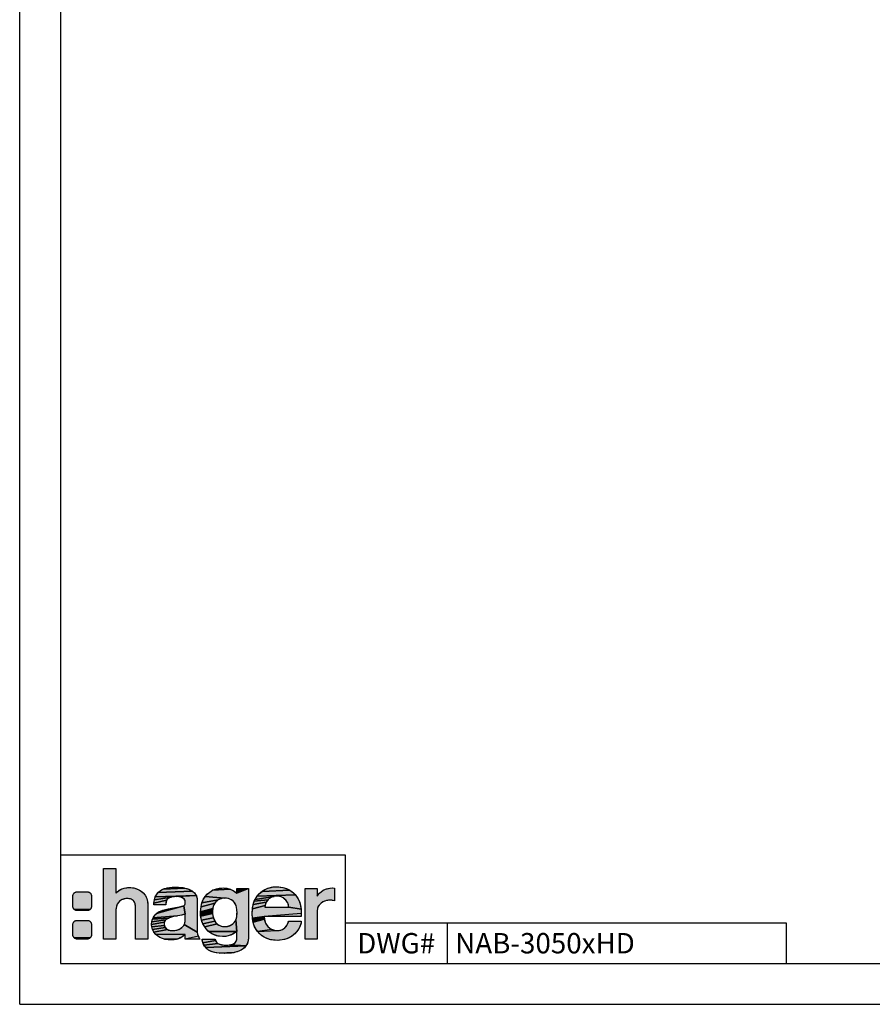
# Model space of a CAD drawing. Units: millimetres. Extents: x 0 to 420, y 0 to 297.
# Drawn here: x 0 to 126, y 0 to 145 of the extents above; entities that cross this region are included whole.
import ezdxf

# ---------------------------------------------------------------- set-up
doc = ezdxf.new("R2010")
doc.units = ezdxf.units.MM
doc.header["$LTSCALE"] = 23.1
doc.layers.get('0').update_dxf_attribs({"linetype": 'CONTINUOUS'})
doc.layers.add('NOTIZ', color=7, linetype='CONTINUOUS')
doc.styles.get("Standard").update_dxf_attribs({"font": 'txt', "width": 0.8})
doc.styles.add('TEXTSTYLE_2', font='txt')

# ---------------------------------------------------------------- blocks, each defined once
blk = doc.blocks.new('HAGER_LOGO_BL0', base_point=(27.21, 13.7))
at = {"linetype": 'Continuous'}
for points in [[(18.66, 15.8), (18.75, 15.6), (18.86, 15.16), (18.9, 14.61), (18.9, 9.59), (17.08, 9.59), (17.08, 14.11), (17.07, 14.38), (17.01, 14.8), (16.9, 15.1), (16.77, 15.27), (16.74, 15.3), (16.59, 15.41), (16.45, 15.48), (16.25, 15.54), (15.89, 15.57), (15.67, 15.57), (15.38, 15.52), (15.09, 15.42), (14.85, 15.29), (14.55, 15.01), (14.38, 14.76), (14.25, 14.39), (14.17, 13.95), (14.17, 13.9), (14.17, 9.59), (12.35, 9.59), (12.35, 20), (14.17, 20), (14.17, 16.37), (14.29, 16.49), (14.69, 16.8), (14.88, 16.91), (15.1, 17), (15.4, 17.1), (15.82, 17.18), (16.34, 17.19), (16.38, 17.19), (16.82, 17.14), (17.2, 17.03), (17.66, 16.81), (17.93, 16.65), (18.2, 16.44), (18.48, 16.1), (18.54, 16.01), (18.65, 15.82)], [(8.4, 16.56), (8.47, 16.56), (9.97, 16.56), (10.03, 16.56), (10.1, 16.55), (10.16, 16.53), (10.22, 16.51), (10.28, 16.48), (10.33, 16.44), (10.38, 16.4), (10.43, 16.35), (10.47, 16.3), (10.51, 16.25), (10.54, 16.19), (10.56, 16.13), (10.58, 16.07), (10.59, 16), (10.59, 15.94), (10.59, 14.44), (10.59, 14.37), (10.58, 14.31), (10.56, 14.24), (10.54, 14.18), (10.51, 14.12), (10.47, 14.07), (10.43, 14.02), (8.05, 13.97), (8, 14.02), (7.96, 14.07), (7.92, 14.12), (7.89, 14.18), (7.87, 14.24), (7.85, 14.31), (7.84, 14.37), (7.84, 14.44), (7.84, 15.94), (7.84, 16), (7.85, 16.07), (7.87, 16.13), (7.89, 16.19), (7.92, 16.25), (7.96, 16.3), (8, 16.35), (8.05, 16.4), (8.1, 16.44), (8.15, 16.48), (8.21, 16.51), (8.27, 16.53), (8.34, 16.55)], [(22.8, 15.84), (22.33, 15.77), (19.86, 15.4), (19.98, 15.82), (26.01, 16.05), (23.11, 15.86)], [(25.55, 16.61), (25.82, 16.34), (26.01, 16.05), (19.98, 15.82), (20.15, 16.14), (20.39, 16.45), (25.48, 16.66)], [(24.74, 17.01), (25.15, 16.85), (25.48, 16.66), (20.39, 16.45), (20.72, 16.72), (21.13, 16.95), (24.35, 17.12)], [(22.47, 17.25), (22.99, 17.27), (23.07, 17.27), (23.82, 17.22), (24.35, 17.12), (21.13, 16.95), (21.62, 17.12), (21.81, 17.16)], [(23.16, 15.86), (23.11, 15.86), (26.01, 16.05), (26.12, 15.75), (26.17, 15.44), (26.18, 15.2), (26.18, 10.65), (24.27, 11.78), (24.34, 11.96), (24.39, 12.15), (24.41, 12.33), (24.4, 12.41), (24.4, 13.19), (24.4, 13.28), (24.22, 14.53), (24.34, 14.63), (24.34, 14.64), (24.39, 14.74), (24.4, 14.79), (24.41, 15.07), (24.41, 15.1), (24.38, 15.3), (24.28, 15.47), (24.07, 15.66), (23.84, 15.76), (23.52, 15.83)], [(31.22, 16.88), (31.68, 16.63), (32.02, 16.35), (33.72, 17.05), (33.72, 9.79), (33.68, 9.33), (33.58, 8.98), (33.35, 8.59), (30.93, 8.75), (31.16, 8.79), (31.52, 8.92), (31.76, 9.1), (31.93, 9.31), (32.01, 9.55), (32.02, 9.74), (32.02, 9.76), (32.02, 10.74), (31.87, 12.46), (31.95, 12.7), (32.01, 12.98), (32.03, 13.33), (32.04, 13.6), (32.03, 13.7), (32.03, 13.71), (32.03, 13.71), (32.01, 13.96), (31.97, 14.28), (31.9, 14.55), (31.82, 14.74), (31.7, 14.93), (31.56, 15.11), (31.45, 15.22), (31.44, 15.22), (31.22, 15.38), (30.98, 15.51), (30.73, 15.59), (30.48, 15.64), (30.21, 15.65), (27.34, 15.86), (27.69, 16.25), (28.03, 16.54), (28.43, 16.79), (31.05, 16.95)], [(30.06, 17.14), (30.07, 17.14), (30.54, 17.09), (31.05, 16.95), (28.43, 16.79), (28.9, 16.98), (29.44, 17.1)], [(37.99, 15.94), (37.75, 15.93), (37.51, 15.9), (34.69, 15.43), (35.01, 15.94), (40.61, 16.15), (40.94, 15.71), (41.02, 15.57), (41.23, 15.14), (41.38, 14.62), (41.48, 14.03), (39.66, 14.31), (39.66, 14.33), (39.63, 14.57), (39.58, 14.77), (39.51, 14.96), (39.4, 15.14), (39.26, 15.32), (39.17, 15.41), (39.07, 15.5), (38.83, 15.67), (38.64, 15.78), (38.43, 15.86), (38.21, 15.92)], [(40.03, 16.67), (40.24, 16.51), (40.61, 16.15), (35.01, 15.94), (35.36, 16.33), (35.73, 16.64), (39.81, 16.81)], [(37.12, 17.24), (37.66, 17.31), (38.21, 17.3), (38.78, 17.21), (39.33, 17.04), (39.81, 16.81), (35.73, 16.64), (36.13, 16.89), (36.37, 17), (36.61, 17.1)], [(45.22, 17), (45.32, 17.03), (45.78, 17.11), (46.17, 17.14), (46.42, 17.12), (46.42, 15.26), (46.03, 15.32), (45.63, 15.32), (45.4, 15.3), (45.28, 15.28), (44.95, 15.19), (44.66, 15.05), (44.42, 14.89), (44.37, 14.85), (44.14, 14.62), (44, 14.4), (43.95, 14.27), (43.91, 14.13), (43.87, 13.74), (43.87, 9.59), (42.08, 9.59), (42.08, 17.06), (43.87, 17.06), (43.87, 15.92), (43.97, 16.08), (44.19, 16.35), (44.44, 16.59), (44.74, 16.79), (45.07, 16.94)], [(23.6, 13.1), (23.25, 13.04), (19.67, 12.76), (19.87, 13.05), (19.88, 13.06), (20.18, 13.37), (24.03, 14.47), (24.22, 14.53), (24.4, 13.28), (24.25, 13.24), (23.89, 13.15)], [(21.57, 15.08), (21.54, 14.77), (21.54, 14.67), (19.78, 14.67), (19.79, 14.9), (21.65, 15.32)], [(21.76, 15.48), (21.65, 15.32), (19.79, 14.9), (19.86, 15.4), (22.33, 15.77), (22, 15.65)], [(28.53, 14.39), (28.46, 14.09), (26.67, 13.62), (26.74, 14.36), (26.74, 14.36), (28.76, 14.89), (28.63, 14.66)], [(28.91, 15.09), (28.76, 14.89), (26.74, 14.36), (26.87, 14.94), (29.26, 15.38), (29.09, 15.25)], [(29.41, 15.46), (29.26, 15.38), (26.87, 14.94), (27.07, 15.43), (27.34, 15.86), (30.21, 15.65), (29.94, 15.62), (29.68, 15.56), (29.46, 15.48), (29.42, 15.46)], [(39.66, 14.31), (41.48, 14.03), (41.51, 13.38), (36.04, 12.92), (34.31, 12.7), (34.28, 13.43), (34.32, 14.08), (36.17, 14.58), (36.13, 14.32), (37.37, 14.31), (39.29, 14.31)], [(36.24, 14.81), (36.17, 14.58), (34.32, 14.08), (34.43, 14.68), (36.33, 15.03)], [(36.45, 15.22), (36.33, 15.03), (34.43, 14.68), (34.58, 15.17), (36.59, 15.38)], [(36.75, 15.53), (36.59, 15.38), (34.58, 15.17), (34.69, 15.43), (37.51, 15.9), (37.28, 15.84), (37.08, 15.75), (37.05, 15.74), (36.93, 15.66)], [(10.43, 14.02), (10.38, 13.97), (10.33, 13.93), (10.28, 13.9), (10.22, 13.87), (10.16, 13.84), (10.1, 13.83), (10.03, 13.81), (9.97, 13.81), (8.47, 13.81), (8.4, 13.81), (8.34, 13.83), (8.27, 13.84), (8.21, 13.87), (8.15, 13.9), (8.1, 13.93), (8.05, 13.97)], [(21.85, 14.03), (22.42, 14.14), (24.03, 14.47), (20.18, 13.37), (20.48, 13.6), (20.76, 13.73), (21.41, 13.93)], [(28.42, 13.74), (28.42, 13.39), (26.7, 12.97), (26.67, 13.62), (28.46, 14.09)], [(28.47, 13.06), (28.54, 12.76), (26.81, 12.4), (26.7, 12.97), (28.42, 13.39)], [(8.4, 12.36), (8.47, 12.36), (9.97, 12.36), (10.03, 12.36), (10.1, 12.35), (10.16, 12.33), (10.22, 12.31), (10.28, 12.28), (10.33, 12.24), (10.38, 12.2), (10.43, 12.15), (10.47, 12.1), (10.51, 12.05), (10.54, 11.99), (10.56, 11.93), (10.58, 11.87), (10.59, 11.8), (10.59, 11.74), (10.59, 10.24), (10.59, 10.17), (10.58, 10.11), (10.56, 10.04), (10.54, 9.98), (10.51, 9.92), (10.47, 9.87), (10.43, 9.82), (8.05, 9.77), (8, 9.82), (7.96, 9.87), (7.92, 9.92), (7.89, 9.98), (7.87, 10.04), (7.85, 10.11), (7.84, 10.17), (7.84, 10.24), (7.84, 11.74), (7.84, 11.8), (7.85, 11.87), (7.87, 11.93), (7.89, 11.99), (7.92, 12.05), (7.96, 12.1), (8, 12.15), (8.05, 12.2), (8.1, 12.24), (8.15, 12.28), (8.21, 12.31), (8.27, 12.33), (8.34, 12.35)], [(21.37, 12.23), (21.32, 12.1), (19.44, 11.77), (19.47, 12.15), (21.54, 12.46), (21.45, 12.35)], [(21.28, 11.81), (21.32, 11.61), (19.48, 11.42), (19.44, 11.77), (21.32, 12.1), (21.29, 11.95), (21.28, 11.82)], [(21.66, 12.54), (21.54, 12.46), (19.47, 12.15), (19.58, 12.53), (22, 12.71), (21.78, 12.6)], [(21.37, 11.44), (21.45, 11.3), (19.6, 11.01), (19.48, 11.42), (21.32, 11.61)], [(22.24, 12.79), (22, 12.71), (19.58, 12.53), (19.67, 12.76), (23.25, 13.04), (22.7, 12.92)], [(22.5, 10.86), (22.77, 10.87), (23.03, 10.91), (23.28, 10.97), (23.52, 11.06), (23.73, 11.18), (23.91, 11.31), (24.06, 11.45), (24.18, 11.61), (24.27, 11.78), (26.18, 10.65), (26.22, 10.35), (26.34, 10.02), (24.4, 9.59), (24.4, 10.26), (20.01, 10.34), (19.78, 10.64), (21.81, 11.01), (21.82, 11), (21.96, 10.94), (22.07, 10.9), (22.25, 10.87)], [(28.65, 12.48), (28.79, 12.23), (27, 11.87), (26.81, 12.4), (28.54, 12.76)], [(28.94, 12.01), (29.09, 11.86), (27.27, 11.4), (27, 11.87), (28.79, 12.23)], [(30.15, 11.45), (30.42, 11.45), (30.69, 11.5), (30.96, 11.59), (31.21, 11.72), (31.41, 11.86), (31.51, 11.95), (31.6, 12.04), (31.76, 12.24), (31.87, 12.46), (32.02, 10.74), (27.84, 10.74), (27.47, 11.13), (27.27, 11.4), (29.09, 11.86), (29.13, 11.82), (29.37, 11.67), (29.62, 11.55), (29.88, 11.48)], [(36.04, 12.87), (36.08, 12.52), (34.4, 12.12), (34.31, 12.7), (36.04, 12.92), (36.04, 12.92), (36.04, 12.88)], [(36.19, 12.12), (36.35, 11.77), (36.57, 11.46), (36.86, 11.21), (37.19, 11.02), (35.05, 10.75), (34.76, 11.18), (34.65, 11.39), (34.57, 11.57), (34.52, 11.72), (34.4, 12.12), (36.08, 12.52)], [(41.51, 12.18), (41.44, 11.81), (41.28, 11.41), (41.04, 10.97), (40.73, 10.57), (40.54, 10.36), (40.14, 10.05), (39.69, 9.79), (39.2, 9.6), (38.69, 9.48), (38.09, 9.42), (37.52, 9.44), (37.02, 9.52), (36.81, 9.56), (36.61, 9.63), (36.14, 9.83), (35.72, 10.09), (35.38, 10.37), (35.05, 10.75), (37.96, 10.87), (38.35, 10.9), (38.4, 10.91), (38.73, 11.03), (39.05, 11.24), (39.31, 11.5), (39.5, 11.81), (39.61, 12.15), (39.63, 12.25), (41.51, 12.25)], [(21.67, 11.09), (21.81, 11.01), (19.78, 10.64), (19.6, 11.01), (21.45, 11.3), (21.55, 11.18)], [(20.31, 10.08), (20.01, 10.34), (24.4, 10.26), (24.03, 9.97), (23.65, 9.76), (23.29, 9.63), (21.37, 9.58), (20.9, 9.74), (20.47, 9.97)], [(31.79, 10.56), (31.37, 10.31), (30.89, 10.12), (30.39, 10.01), (29.89, 9.99), (29.28, 10.05), (29, 10.12), (28.74, 10.21), (28.26, 10.43), (27.84, 10.74), (32.02, 10.74)], [(10.43, 9.82), (10.38, 9.77), (10.33, 9.73), (10.28, 9.7), (10.22, 9.67), (10.16, 9.64), (10.1, 9.63), (10.03, 9.61), (9.97, 9.61), (8.47, 9.61), (8.4, 9.61), (8.34, 9.63), (8.27, 9.64), (8.21, 9.67), (8.15, 9.7), (8.1, 9.73), (8.05, 9.77)], [(23.22, 9.61), (22.92, 9.53), (22.43, 9.48), (21.9, 9.49), (21.37, 9.58), (23.29, 9.63)], [(26.92, 9.51), (26.92, 9.59), (28.83, 9.59), (28.88, 9.39), (27.02, 9.07)], [(29, 9.17), (29.2, 8.98), (27.19, 8.69), (27.02, 9.07), (28.88, 9.39)], [(30.67, 8.73), (30.93, 8.75), (33.35, 8.59), (27.42, 8.36), (27.19, 8.69), (29.2, 8.98), (29.53, 8.84), (30, 8.75)], [(33.27, 8.49), (33.01, 8.23), (32.63, 7.97), (32.16, 7.76), (31.61, 7.61), (29.4, 7.54), (28.76, 7.64), (28.25, 7.8), (27.84, 8), (27.68, 8.11), (27.42, 8.36), (33.35, 8.59)], [(31.6, 7.6), (30.98, 7.53), (30.16, 7.5), (29.4, 7.54), (31.61, 7.61)]]:
    blk.add_hatch(color=7, dxfattribs=at).paths.add_polyline_path(points)
at = {"color": 7, "linetype": 'Continuous'}
for points in [[(18.66, 15.8), (18.75, 15.6), (18.86, 15.16), (18.9, 14.61), (18.9, 9.59), (17.08, 9.59), (17.08, 14.11), (17.07, 14.38), (17.01, 14.8), (16.9, 15.1), (16.77, 15.27), (16.74, 15.3), (16.59, 15.41), (16.45, 15.48), (16.25, 15.54), (15.89, 15.57), (15.67, 15.57), (15.38, 15.52), (15.09, 15.42), (14.85, 15.29), (14.55, 15.01), (14.38, 14.76), (14.25, 14.39), (14.17, 13.95), (14.17, 13.9), (14.17, 9.59), (12.35, 9.59), (12.35, 20), (14.17, 20), (14.17, 16.37), (14.29, 16.49), (14.69, 16.8), (14.88, 16.91), (15.1, 17), (15.4, 17.1), (15.82, 17.18), (16.34, 17.19), (16.38, 17.19), (16.82, 17.14), (17.2, 17.03), (17.66, 16.81), (17.93, 16.65), (18.2, 16.44), (18.48, 16.1), (18.54, 16.01), (18.65, 15.82), (18.66, 15.8)], [(8.4, 16.56), (8.47, 16.56), (9.97, 16.56), (10.03, 16.56), (10.1, 16.55), (10.16, 16.53), (10.22, 16.51), (10.28, 16.48), (10.33, 16.44), (10.38, 16.4), (10.43, 16.35), (10.47, 16.3), (10.51, 16.25), (10.54, 16.19), (10.56, 16.13), (10.58, 16.07), (10.59, 16), (10.59, 15.94), (10.59, 14.44), (10.59, 14.37), (10.58, 14.31), (10.56, 14.24), (10.54, 14.18), (10.51, 14.12), (10.47, 14.07), (10.43, 14.02), (8.05, 13.97), (8, 14.02), (7.96, 14.07), (7.92, 14.12), (7.89, 14.18), (7.87, 14.24), (7.85, 14.31), (7.84, 14.37), (7.84, 14.44), (7.84, 15.94), (7.84, 16), (7.85, 16.07), (7.87, 16.13), (7.89, 16.19), (7.92, 16.25), (7.96, 16.3), (8, 16.35), (8.05, 16.4), (8.1, 16.44), (8.15, 16.48), (8.21, 16.51), (8.27, 16.53), (8.34, 16.55), (8.4, 16.56)], [(22.8, 15.84), (22.33, 15.77), (19.86, 15.4), (19.98, 15.82), (26.01, 16.05), (23.11, 15.86), (22.8, 15.84)], [(25.55, 16.61), (25.82, 16.34), (26.01, 16.05), (19.98, 15.82), (20.15, 16.14), (20.39, 16.45), (25.48, 16.66), (25.55, 16.61)], [(24.74, 17.01), (25.15, 16.85), (25.48, 16.66), (20.39, 16.45), (20.72, 16.72), (21.13, 16.95), (24.35, 17.12), (24.74, 17.01)], [(22.47, 17.25), (22.99, 17.27), (23.07, 17.27), (23.82, 17.22), (24.35, 17.12), (21.13, 16.95), (21.62, 17.12), (21.81, 17.16), (22.47, 17.25)], [(23.16, 15.86), (23.11, 15.86), (26.01, 16.05), (26.12, 15.75), (26.17, 15.44), (26.18, 15.2), (26.18, 10.65), (24.27, 11.78), (24.34, 11.96), (24.39, 12.15), (24.41, 12.33), (24.4, 12.41), (24.4, 13.19), (24.4, 13.28), (24.22, 14.53), (24.34, 14.63), (24.34, 14.64), (24.39, 14.74), (24.4, 14.79), (24.41, 15.07), (24.41, 15.1), (24.38, 15.3), (24.28, 15.47), (24.07, 15.66), (23.84, 15.76), (23.52, 15.83), (23.16, 15.86)], [(31.22, 16.88), (31.68, 16.63), (32.02, 16.35), (33.72, 17.05), (33.72, 9.79), (33.68, 9.33), (33.58, 8.98), (33.35, 8.59), (30.93, 8.75), (31.16, 8.79), (31.52, 8.92), (31.76, 9.1), (31.93, 9.31), (32.01, 9.55), (32.02, 9.74), (32.02, 9.76), (32.02, 10.74), (31.87, 12.46), (31.95, 12.7), (32.01, 12.98), (32.03, 13.33), (32.04, 13.6), (32.03, 13.7), (32.03, 13.71), (32.03, 13.71), (32.01, 13.96), (31.97, 14.28), (31.9, 14.55), (31.82, 14.74), (31.7, 14.93), (31.56, 15.11), (31.45, 15.22), (31.44, 15.22), (31.22, 15.38), (30.98, 15.51), (30.73, 15.59), (30.48, 15.64), (30.21, 15.65), (27.34, 15.86), (27.69, 16.25), (28.03, 16.54), (28.43, 16.79), (31.05, 16.95), (31.22, 16.88)], [(30.06, 17.14), (30.07, 17.14), (30.54, 17.09), (31.05, 16.95), (28.43, 16.79), (28.9, 16.98), (29.44, 17.1), (30.06, 17.14)], [(37.99, 15.94), (37.75, 15.93), (37.51, 15.9), (34.69, 15.43), (35.01, 15.94), (40.61, 16.15), (40.94, 15.71), (41.02, 15.57), (41.23, 15.14), (41.38, 14.62), (41.48, 14.03), (39.66, 14.31), (39.66, 14.33), (39.63, 14.57), (39.58, 14.77), (39.51, 14.96), (39.4, 15.14), (39.26, 15.32), (39.17, 15.41), (39.07, 15.5), (38.83, 15.67), (38.64, 15.78), (38.43, 15.86), (38.21, 15.92), (37.99, 15.94)], [(40.03, 16.67), (40.24, 16.51), (40.61, 16.15), (35.01, 15.94), (35.36, 16.33), (35.73, 16.64), (39.81, 16.81), (40.03, 16.67)], [(37.12, 17.24), (37.66, 17.31), (38.21, 17.3), (38.78, 17.21), (39.33, 17.04), (39.81, 16.81), (35.73, 16.64), (36.13, 16.89), (36.37, 17), (36.61, 17.1), (37.12, 17.24)], [(45.22, 17), (45.32, 17.03), (45.78, 17.11), (46.17, 17.14), (46.42, 17.12), (46.42, 15.26), (46.03, 15.32), (45.63, 15.32), (45.4, 15.3), (45.28, 15.28), (44.95, 15.19), (44.66, 15.05), (44.42, 14.89), (44.37, 14.85), (44.14, 14.62), (44, 14.4), (43.95, 14.27), (43.91, 14.13), (43.87, 13.74), (43.87, 9.59), (42.08, 9.59), (42.08, 17.06), (43.87, 17.06), (43.87, 15.92), (43.97, 16.08), (44.19, 16.35), (44.44, 16.59), (44.74, 16.79), (45.07, 16.94), (45.22, 17)], [(23.6, 13.1), (23.25, 13.04), (19.67, 12.76), (19.87, 13.05), (19.88, 13.06), (20.18, 13.37), (24.03, 14.47), (24.22, 14.53), (24.4, 13.28), (24.25, 13.24), (23.89, 13.15), (23.6, 13.1)], [(21.57, 15.08), (21.54, 14.77), (21.54, 14.67), (19.78, 14.67), (19.79, 14.9), (21.65, 15.32), (21.57, 15.08)], [(21.76, 15.48), (21.65, 15.32), (19.79, 14.9), (19.86, 15.4), (22.33, 15.77), (22, 15.65), (21.76, 15.48)], [(28.53, 14.39), (28.46, 14.09), (26.67, 13.62), (26.74, 14.36), (26.74, 14.36), (28.76, 14.89), (28.63, 14.66), (28.53, 14.39)], [(28.91, 15.09), (28.76, 14.89), (26.74, 14.36), (26.87, 14.94), (29.26, 15.38), (29.09, 15.25), (28.91, 15.09)], [(29.41, 15.46), (29.26, 15.38), (26.87, 14.94), (27.07, 15.43), (27.34, 15.86), (30.21, 15.65), (29.94, 15.62), (29.68, 15.56), (29.46, 15.48), (29.42, 15.46), (29.41, 15.46)], [(39.66, 14.31), (41.48, 14.03), (41.51, 13.38), (36.04, 12.92), (34.31, 12.7), (34.28, 13.43), (34.32, 14.08), (36.17, 14.58), (36.13, 14.32), (37.37, 14.31), (39.29, 14.31), (39.66, 14.31)], [(36.24, 14.81), (36.17, 14.58), (34.32, 14.08), (34.43, 14.68), (36.33, 15.03), (36.24, 14.81)], [(36.45, 15.22), (36.33, 15.03), (34.43, 14.68), (34.58, 15.17), (36.59, 15.38), (36.45, 15.22)], [(36.75, 15.53), (36.59, 15.38), (34.58, 15.17), (34.69, 15.43), (37.51, 15.9), (37.28, 15.84), (37.08, 15.75), (37.05, 15.74), (36.93, 15.66), (36.75, 15.53)], [(10.43, 14.02), (10.38, 13.97), (10.33, 13.93), (10.28, 13.9), (10.22, 13.87), (10.16, 13.84), (10.1, 13.83), (10.03, 13.81), (9.97, 13.81), (8.47, 13.81), (8.4, 13.81), (8.34, 13.83), (8.27, 13.84), (8.21, 13.87), (8.15, 13.9), (8.1, 13.93), (8.05, 13.97), (10.43, 14.02)], [(21.85, 14.03), (22.42, 14.14), (24.03, 14.47), (20.18, 13.37), (20.48, 13.6), (20.76, 13.73), (21.41, 13.93), (21.85, 14.03)], [(28.42, 13.74), (28.42, 13.39), (26.7, 12.97), (26.67, 13.62), (28.46, 14.09), (28.42, 13.74)], [(28.47, 13.06), (28.54, 12.76), (26.81, 12.4), (26.7, 12.97), (28.42, 13.39), (28.47, 13.06)], [(8.4, 12.36), (8.47, 12.36), (9.97, 12.36), (10.03, 12.36), (10.1, 12.35), (10.16, 12.33), (10.22, 12.31), (10.28, 12.28), (10.33, 12.24), (10.38, 12.2), (10.43, 12.15), (10.47, 12.1), (10.51, 12.05), (10.54, 11.99), (10.56, 11.93), (10.58, 11.87), (10.59, 11.8), (10.59, 11.74), (10.59, 10.24), (10.59, 10.17), (10.58, 10.11), (10.56, 10.04), (10.54, 9.98), (10.51, 9.92), (10.47, 9.87), (10.43, 9.82), (8.05, 9.77), (8, 9.82), (7.96, 9.87), (7.92, 9.92), (7.89, 9.98), (7.87, 10.04), (7.85, 10.11), (7.84, 10.17), (7.84, 10.24), (7.84, 11.74), (7.84, 11.8), (7.85, 11.87), (7.87, 11.93), (7.89, 11.99), (7.92, 12.05), (7.96, 12.1), (8, 12.15), (8.05, 12.2), (8.1, 12.24), (8.15, 12.28), (8.21, 12.31), (8.27, 12.33), (8.34, 12.35), (8.4, 12.36)], [(21.37, 12.23), (21.32, 12.1), (19.44, 11.77), (19.47, 12.15), (21.54, 12.46), (21.45, 12.35), (21.37, 12.23)], [(21.28, 11.81), (21.32, 11.61), (19.48, 11.42), (19.44, 11.77), (21.32, 12.1), (21.29, 11.95), (21.28, 11.82), (21.28, 11.81)], [(21.66, 12.54), (21.54, 12.46), (19.47, 12.15), (19.58, 12.53), (22, 12.71), (21.78, 12.6), (21.66, 12.54)], [(21.37, 11.44), (21.45, 11.3), (19.6, 11.01), (19.48, 11.42), (21.32, 11.61), (21.37, 11.44)], [(22.24, 12.79), (22, 12.71), (19.58, 12.53), (19.67, 12.76), (23.25, 13.04), (22.7, 12.92), (22.24, 12.79)], [(22.5, 10.86), (22.77, 10.87), (23.03, 10.91), (23.28, 10.97), (23.52, 11.06), (23.73, 11.18), (23.91, 11.31), (24.06, 11.45), (24.18, 11.61), (24.27, 11.78), (26.18, 10.65), (26.22, 10.35), (26.34, 10.02), (24.4, 9.59), (24.4, 10.26), (20.01, 10.34), (19.78, 10.64), (21.81, 11.01), (21.82, 11), (21.96, 10.94), (22.07, 10.9), (22.25, 10.87), (22.5, 10.86)], [(28.65, 12.48), (28.79, 12.23), (27, 11.87), (26.81, 12.4), (28.54, 12.76), (28.65, 12.48)], [(28.94, 12.01), (29.09, 11.86), (27.27, 11.4), (27, 11.87), (28.79, 12.23), (28.94, 12.01)], [(30.15, 11.45), (30.42, 11.45), (30.69, 11.5), (30.96, 11.59), (31.21, 11.72), (31.41, 11.86), (31.51, 11.95), (31.6, 12.04), (31.76, 12.24), (31.87, 12.46), (32.02, 10.74), (27.84, 10.74), (27.47, 11.13), (27.27, 11.4), (29.09, 11.86), (29.13, 11.82), (29.37, 11.67), (29.62, 11.55), (29.88, 11.48), (30.15, 11.45)], [(36.04, 12.87), (36.08, 12.52), (34.4, 12.12), (34.31, 12.7), (36.04, 12.92), (36.04, 12.92), (36.04, 12.88), (36.04, 12.87)], [(36.19, 12.12), (36.35, 11.77), (36.57, 11.46), (36.86, 11.21), (37.19, 11.02), (35.05, 10.75), (34.76, 11.18), (34.65, 11.39), (34.57, 11.57), (34.52, 11.72), (34.4, 12.12), (36.08, 12.52), (36.19, 12.12)], [(41.51, 12.18), (41.44, 11.81), (41.28, 11.41), (41.04, 10.97), (40.73, 10.57), (40.54, 10.36), (40.14, 10.05), (39.69, 9.79), (39.2, 9.6), (38.69, 9.48), (38.09, 9.42), (37.52, 9.44), (37.02, 9.52), (36.81, 9.56), (36.61, 9.63), (36.14, 9.83), (35.72, 10.09), (35.38, 10.37), (35.05, 10.75), (37.96, 10.87), (38.35, 10.9), (38.4, 10.91), (38.73, 11.03), (39.05, 11.24), (39.31, 11.5), (39.5, 11.81), (39.61, 12.15), (39.63, 12.25), (41.51, 12.25), (41.51, 12.18)], [(21.67, 11.09), (21.81, 11.01), (19.78, 10.64), (19.6, 11.01), (21.45, 11.3), (21.55, 11.18), (21.67, 11.09)], [(20.31, 10.08), (20.01, 10.34), (24.4, 10.26), (24.03, 9.97), (23.65, 9.76), (23.29, 9.63), (21.37, 9.58), (20.9, 9.74), (20.47, 9.97), (20.31, 10.08)], [(31.79, 10.56), (31.37, 10.31), (30.89, 10.12), (30.39, 10.01), (29.89, 9.99), (29.28, 10.05), (29, 10.12), (28.74, 10.21), (28.26, 10.43), (27.84, 10.74), (32.02, 10.74), (31.79, 10.56)], [(10.43, 9.82), (10.38, 9.77), (10.33, 9.73), (10.28, 9.7), (10.22, 9.67), (10.16, 9.64), (10.1, 9.63), (10.03, 9.61), (9.97, 9.61), (8.47, 9.61), (8.4, 9.61), (8.34, 9.63), (8.27, 9.64), (8.21, 9.67), (8.15, 9.7), (8.1, 9.73), (8.05, 9.77), (10.43, 9.82)], [(23.22, 9.61), (22.92, 9.53), (22.43, 9.48), (21.9, 9.49), (21.37, 9.58), (23.29, 9.63), (23.22, 9.61)], [(26.92, 9.51), (26.92, 9.59), (28.83, 9.59), (28.88, 9.39), (27.02, 9.07), (26.92, 9.51)], [(29, 9.17), (29.2, 8.98), (27.19, 8.69), (27.02, 9.07), (28.88, 9.39), (29, 9.17)], [(30.67, 8.73), (30.93, 8.75), (33.35, 8.59), (27.42, 8.36), (27.19, 8.69), (29.2, 8.98), (29.53, 8.84), (30, 8.75), (30.67, 8.73)], [(33.27, 8.49), (33.01, 8.23), (32.63, 7.97), (32.16, 7.76), (31.61, 7.61), (29.4, 7.54), (28.76, 7.64), (28.25, 7.8), (27.84, 8), (27.68, 8.11), (27.42, 8.36), (33.35, 8.59), (33.27, 8.49)], [(31.6, 7.6), (30.98, 7.53), (30.16, 7.5), (29.4, 7.54), (31.61, 7.61), (31.6, 7.6)]]:
    blk.add_lwpolyline(points, dxfattribs=at)
at = {"color": 7, "linetype": 'Continuous', "const_width": 0.00001}
for points in [[(8.47, 16.56, 0.414214), (7.84, 15.94)], [(10.59, 15.94, 0.414214), (9.97, 16.56)], [(7.84, 14.44, 0.414214), (8.47, 13.81)], [(9.97, 13.81, 0.414214), (10.59, 14.44)], [(8.47, 12.36, 0.414214), (7.84, 11.74)], [(10.59, 11.74, 0.414214), (9.97, 12.36)], [(7.84, 10.24, 0.414214), (8.47, 9.61)], [(9.97, 9.61, 0.414214), (10.59, 10.24)]]:
    blk.add_lwpolyline(points, format="xyb", dxfattribs=at)
for points in [[(9.97, 16.56), (8.47, 16.56)], [(7.84, 15.94), (7.84, 14.44)], [(10.59, 14.44), (10.59, 15.94)], [(8.47, 13.81), (9.97, 13.81)], [(7.84, 11.74), (7.84, 10.24)], [(9.97, 12.36), (8.47, 12.36)], [(10.59, 10.24), (10.59, 11.74)], [(8.47, 9.61), (9.97, 9.61)]]:
    blk.add_lwpolyline(points, dxfattribs=at)
at = {"color": 7, "linetype": 'Continuous'}
for points, knots in [([(18.66, 15.8), (18.64, 15.84), (18.6, 15.92), (18.54, 16.01), (18.41, 16.22), (18.18, 16.5), (17.93, 16.65), (17.57, 16.89), (17.19, 17.08), (16.82, 17.14), (16.68, 17.16), (16.55, 17.18), (16.38, 17.19), (16.08, 17.21), (15.71, 17.2), (15.4, 17.1), (14.91, 16.96), (14.68, 16.83), (14.29, 16.49), (14.29, 16.49), (14.17, 16.37), (14.17, 16.37), (14.17, 16.37), (14.17, 20), (14.17, 20), (14.17, 20), (12.35, 20), (12.35, 20), (12.35, 20), (12.35, 9.59), (12.35, 9.59), (12.35, 9.59), (14.17, 9.59), (14.17, 9.59), (14.17, 9.59), (14.17, 13.9), (14.17, 13.9), (14.18, 14.24), (14.31, 14.74), (14.55, 15.01), (14.79, 15.27), (14.99, 15.38), (15.09, 15.42), (15.19, 15.47), (15.45, 15.56), (15.67, 15.57), (15.88, 15.58), (16.11, 15.57), (16.25, 15.54), (16.4, 15.51), (16.53, 15.47), (16.74, 15.3), (16.74, 15.3), (16.92, 15.18), (17.01, 14.8), (17.1, 14.42), (17.07, 14.18), (17.08, 14.11), (17.08, 14.11), (17.08, 9.59), (17.08, 9.59), (17.08, 9.59), (18.9, 9.59), (18.9, 9.59), (18.9, 9.59), (18.9, 14.61), (18.9, 14.61), (18.89, 15.03), (18.84, 15.35), (18.75, 15.6), (18.72, 15.67), (18.69, 15.74), (18.66, 15.8)], [0, 0, 0, 0, 1, 1, 1, 2, 2, 2, 3, 3, 3, 4, 4, 4, 5, 5, 5, 6, 6, 6, 7, 7, 7, 8, 8, 8, 9, 9, 9, 10, 10, 10, 11, 11, 11, 12, 12, 12, 13, 13, 13, 14, 14, 14, 15, 15, 15, 16, 16, 16, 17, 17, 17, 18, 18, 18, 19, 19, 19, 20, 20, 20, 21, 21, 21, 22, 22, 22, 23, 23, 23, 24, 24, 24, 24]), ([(36.04, 12.92), (36.04, 12.92), (41.5, 12.92), (41.5, 12.92), (41.55, 13.56), (41.52, 14.71), (41.02, 15.57), (40.53, 16.43), (39.81, 16.97), (38.78, 17.21), (37.75, 17.45), (36.9, 17.23), (36.37, 17), (35.85, 16.77), (35.22, 16.41), (34.69, 15.43), (34.69, 15.43), (34.28, 14.69), (34.28, 13.43), (34.27, 12.16), (34.56, 11.65), (34.57, 11.57), (34.59, 11.5), (34.87, 10.88), (35.38, 10.37), (35.9, 9.86), (36.68, 9.59), (36.81, 9.56), (36.95, 9.53), (37.67, 9.32), (38.69, 9.48), (39.71, 9.64), (40.43, 10.21), (40.73, 10.57), (41.04, 10.92), (41.46, 11.55), (41.51, 12.18), (41.51, 12.18), (41.51, 12.25), (41.51, 12.25), (41.51, 12.25), (39.63, 12.25), (39.63, 12.25), (39.56, 11.77), (39.27, 11.3), (38.73, 11.03), (38.19, 10.76), (37.21, 10.77), (36.57, 11.46), (36.03, 12.07), (36.03, 12.92), (36.04, 12.92), (36.04, 12.92), (36.04, 12.92), (36.04, 12.92)], [0, 0, 0, 0, 1, 1, 1, 2, 2, 2, 3, 3, 3, 4, 4, 4, 5, 5, 5, 6, 6, 6, 7, 7, 7, 8, 8, 8, 9, 9, 9, 10, 10, 10, 11, 11, 11, 12, 12, 12, 13, 13, 13, 14, 14, 14, 15, 15, 15, 16, 16, 16, 17, 17, 17, 18, 18, 18, 18]), ([(26.18, 15.2), (26.16, 15.41), (26.25, 16.05), (25.55, 16.61), (25.55, 16.61), (25.48, 16.66), (25.48, 16.66), (25.13, 16.91), (24.7, 17.02), (24.35, 17.12), (23.99, 17.22), (23.56, 17.26), (22.99, 17.27), (22.42, 17.28), (21.62, 17.12), (21.62, 17.12), (20.9, 16.93), (20.42, 16.57), (20.15, 16.14), (19.87, 15.71), (19.8, 15.14), (19.78, 14.67), (19.78, 14.67), (21.54, 14.67), (21.54, 14.67), (21.54, 14.67), (21.51, 15.24), (21.76, 15.48), (22, 15.71), (22.39, 15.84), (23.11, 15.86), (23.11, 15.86), (23.73, 15.88), (24.07, 15.66), (24.4, 15.44), (24.4, 15.26), (24.41, 15.07), (24.42, 14.89), (24.39, 14.69), (24.34, 14.64), (24.3, 14.59), (24.21, 14.5), (24.03, 14.47), (24.03, 14.47), (22.42, 14.14), (22.42, 14.14), (21.62, 14), (21.28, 13.9), (20.76, 13.73), (20.24, 13.56), (19.79, 12.99), (19.67, 12.76), (19.56, 12.53), (19.36, 11.97), (19.48, 11.42), (19.6, 10.88), (19.83, 10.41), (20.31, 10.08), (20.78, 9.75), (21.24, 9.55), (21.9, 9.49), (22.57, 9.43), (23.09, 9.56), (23.22, 9.61), (23.37, 9.65), (23.88, 9.79), (24.4, 10.26), (24.4, 10.26), (24.4, 9.59), (24.4, 9.59), (24.4, 9.59), (26.58, 9.59), (26.58, 9.59), (26.43, 9.82), (26.18, 10.23), (26.18, 10.65), (26.18, 10.65), (26.18, 15.2), (26.18, 15.2)], [0, 0, 0, 0, 1, 1, 1, 2, 2, 2, 3, 3, 3, 4, 4, 4, 5, 5, 5, 6, 6, 6, 7, 7, 7, 8, 8, 8, 9, 9, 9, 10, 10, 10, 11, 11, 11, 12, 12, 12, 13, 13, 13, 14, 14, 14, 15, 15, 15, 16, 16, 16, 17, 17, 17, 18, 18, 18, 19, 19, 19, 20, 20, 20, 21, 21, 21, 22, 22, 22, 23, 23, 23, 24, 24, 24, 25, 25, 25, 26, 26, 26, 26]), ([(32.02, 16.35), (31.58, 16.8), (30.78, 17.14), (30.07, 17.14), (29.36, 17.14), (28.61, 16.99), (28.03, 16.54), (27.46, 16.09), (26.9, 15.49), (26.74, 14.36), (26.57, 13.24), (26.69, 12.23), (27.27, 11.4), (27.84, 10.56), (28.65, 10.03), (29.89, 9.99), (31.14, 9.94), (32.02, 10.74), (32.02, 10.74), (32.02, 10.74), (32.02, 9.76), (32.02, 9.76), (32.02, 9.76), (32.14, 8.78), (30.67, 8.73), (29.18, 8.68), (28.89, 9.15), (28.83, 9.59), (28.83, 9.59), (26.92, 9.59), (26.92, 9.59), (26.92, 9.59), (26.92, 9.51), (26.92, 9.51), (27.05, 8.42), (27.84, 8), (27.84, 8), (29.12, 7.19), (31.61, 7.61), (31.61, 7.61), (32.89, 7.85), (33.35, 8.59), (33.35, 8.59), (33.67, 9.05), (33.7, 9.3), (33.72, 9.79), (33.72, 9.79), (33.72, 17.05), (33.72, 17.05), (33.72, 17.05), (32.02, 17.05), (32.02, 17.05), (32.02, 17.05), (32.02, 16.35), (32.02, 16.35)], [0, 0, 0, 0, 1, 1, 1, 2, 2, 2, 3, 3, 3, 4, 4, 4, 5, 5, 5, 6, 6, 6, 7, 7, 7, 8, 8, 8, 9, 9, 9, 10, 10, 10, 11, 11, 11, 12, 12, 12, 13, 13, 13, 14, 14, 14, 15, 15, 15, 16, 16, 16, 17, 17, 17, 18, 18, 18, 18]), ([(32.04, 13.6), (32.04, 12.91), (31.99, 12.33), (31.41, 11.86), (30.82, 11.38), (29.89, 11.25), (29.13, 11.82), (29.13, 11.82), (28.36, 12.42), (28.42, 13.74), (28.48, 15.06), (29.3, 15.41), (29.42, 15.46), (29.53, 15.51), (30.54, 15.98), (31.44, 15.22), (31.44, 15.22), (31.78, 14.95), (31.9, 14.55), (32.02, 14.16), (32.03, 13.71), (32.03, 13.71), (32.03, 13.71), (32.04, 13.6), (32.04, 13.6)], [0, 0, 0, 0, 1, 1, 1, 2, 2, 2, 3, 3, 3, 4, 4, 4, 5, 5, 5, 6, 6, 6, 7, 7, 7, 8, 8, 8, 8]), ([(37.05, 15.74), (37.36, 15.91), (38.15, 16.12), (38.83, 15.67), (39.51, 15.22), (39.64, 14.76), (39.66, 14.31), (39.66, 14.31), (36.13, 14.32), (36.13, 14.32), (36.22, 15.2), (36.75, 15.57), (37.05, 15.74)], [0, 0, 0, 0, 1, 1, 1, 2, 2, 2, 3, 3, 3, 4, 4, 4, 4]), ([(45.22, 17), (45.08, 16.95), (44.75, 16.83), (44.44, 16.59), (44.13, 16.35), (43.94, 16.05), (43.87, 15.92), (43.87, 15.92), (43.87, 17.06), (43.87, 17.06), (43.87, 17.06), (42.08, 17.06), (42.08, 17.06), (42.08, 17.06), (42.08, 9.59), (42.08, 9.59), (42.08, 9.59), (43.87, 9.59), (43.87, 9.59), (43.87, 9.59), (43.87, 13.74), (43.87, 13.74), (43.9, 14.39), (44.07, 14.58), (44.42, 14.89), (44.77, 15.2), (45.29, 15.29), (45.4, 15.3), (45.5, 15.32), (45.94, 15.37), (46.42, 15.26), (46.42, 15.26), (46.42, 17.12), (46.42, 17.12), (46.06, 17.19), (45.37, 17.05), (45.22, 17)], [0, 0, 0, 0, 1, 1, 1, 2, 2, 2, 3, 3, 3, 4, 4, 4, 5, 5, 5, 6, 6, 6, 7, 7, 7, 8, 8, 8, 9, 9, 9, 10, 10, 10, 11, 11, 11, 12, 12, 12, 12]), ([(23.73, 11.18), (23, 10.73), (22.13, 10.86), (21.96, 10.94), (21.8, 11.02), (21.35, 11.14), (21.28, 11.81), (21.28, 11.81), (21.24, 12.31), (21.66, 12.54), (21.66, 12.54), (21.91, 12.69), (22.24, 12.79), (22.58, 12.89), (23.25, 13.05), (23.6, 13.1), (23.95, 13.15), (24.4, 13.28), (24.4, 13.28), (24.4, 13.28), (24.4, 12.41), (24.4, 12.41), (24.4, 12.41), (24.47, 11.64), (23.73, 11.18)], [0, 0, 0, 0, 1, 1, 1, 2, 2, 2, 3, 3, 3, 4, 4, 4, 5, 5, 5, 6, 6, 6, 7, 7, 7, 8, 8, 8, 8])]:
    blk.add_open_spline(points, degree=3, knots=knots, dxfattribs=at)
for points in [[(32.02, 16.35), (32.02, 17.05), (33.72, 17.05)], [(41.51, 13.38), (41.5, 12.92), (36.04, 12.92)], [(37.96, 10.87), (35.05, 10.75), (37.56, 10.91), (37.19, 11.02)], [(26.54, 9.66), (26.58, 9.59), (26.34, 10.02), (24.4, 9.59)]]:
    blk.add_solid(points, dxfattribs=at)
blk = doc.blocks.new('*T14')
at = {"color": 2, "linetype": 'Continuous'}
for p, q in [((0, 0), (42, 0)), ((0, 0), (0, -16)), ((42, 0), (42, -16)), ((0, -16), (42, -16))]:
    blk.add_line(p, q, dxfattribs=at)
blk = doc.blocks.new('*T15')
at = {"color": 2, "linetype": 'Continuous'}
for p, q in [((0, 0), (15, 0)), ((0, 0), (0, -6)), ((15, 0), (15, -6)), ((0, -6), (15, -6))]:
    blk.add_line(p, q, dxfattribs=at)
at = {"layer": 'NOTIZ', "color": 7, "linetype": 'Continuous', "insert": (7.5, -1.5), "char_height": 3, "width": 24, "attachment_point": 2, "line_spacing_factor": 0.9, "style": 'TEXTSTYLE_2'}
blk.add_mtext('DWG#', dxfattribs=at)
blk = doc.blocks.new('*T16')
at = {"color": 2, "linetype": 'Continuous'}
for p, q in [((0, 0), (50, 0)), ((0, 0), (0, -6)), ((50, 0), (50, -6)), ((0, -6), (50, -6))]:
    blk.add_line(p, q, dxfattribs=at)
at = {"layer": 'NOTIZ', "color": 5, "linetype": 'Continuous', "insert": (1.2, -1.5), "char_height": 3, "width": 57.6, "attachment_point": 1, "line_spacing_factor": 0.9}
blk.add_mtext('NAB-3050xHD ', dxfattribs=at)
blk = doc.blocks.new('*T17')
at = {"color": 2, "linetype": 'Continuous'}
for p, q in [((0, 0), (407, 0)), ((0, 0), (0, -285)), ((407, 0), (407, -285)), ((0, -285), (407, -285))]:
    blk.add_line(p, q, dxfattribs=at)

msp = doc.modelspace()

# ---------------------------------------------------------------- linework, layer by layer
at = {"color": 7, "linetype": 'Continuous'}
for q in [(0, 297), (420, 0)]:
    msp.add_line((0, 0), q, dxfattribs=at)

# ---------------------------------------------------------------- block references
for name, p in [('*T17', (6, 291)), ('*T14', (6, 22)), ('*T15', (48, 12)), ('*T16', (63, 12))]:
    msp.add_blockref(name, p)
at = {"color": 2, "linetype": 'Continuous'}
msp.add_blockref('HAGER_LOGO_BL0', (27.2095, 13.7002), dxfattribs=at)

doc.saveas('drawing.dxf')
